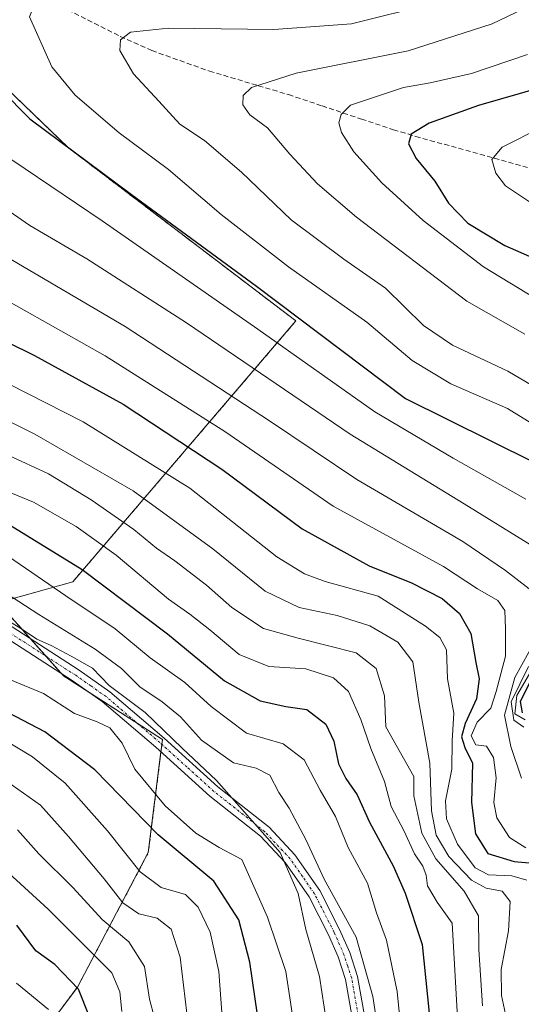
# Model space of a CAD drawing. Units: metres. Extents: x 599727 to 603161, y 4789315 to 4791679.
# Drawn here: x 600276 to 600378, y 4791281 to 4791480 of the extents above; entities that cross this region are included whole.
import ezdxf

# ---------------------------------------------------------------- set-up
doc = ezdxf.new("R2010")
doc.units = ezdxf.units.M
doc.header["$MEASUREMENT"] = 0
for name, pattern in [('TRAZO_Y_PUNTO', [1, 0.5, -0.25, 0, -0.25]), ('TRAZOS', [0.75, 0.5, -0.25]), ('TRAZOSX2', [1.5, 1, -0.5])]:
    doc.linetypes.add(name, pattern=pattern)
for name, color, linetype, lineweight in [('Arbolado forestal', 92, 'TRAZOS', 0), ('Arbolado forestal CxS', 92, 'Continuous', 0), ('Camino', 19, 'Continuous', 0), ('Camino Cxs', 19, 'Continuous', 0), ('Camino eje', 39, 'TRAZO_Y_PUNTO', 13), ('Curva de nivel maestra', 36, 'Continuous', 30), ('Curva de nivel normal', 36, 'Continuous', 0), ('Pastizal CxS', 92, 'Continuous', 0), ('Senda', 19, 'TRAZOSX2', 0)]:
    doc.layers.add(name, color=color, linetype=linetype, lineweight=lineweight)

# ---------------------------------------------------------------- blocks, each defined once
blk = doc.blocks.new('*U194')
at = {"layer": 'Curva de nivel normal', "color": 36, "linetype": 'Continuous', "lineweight": 0}
blk.add_polyline3d([(600265.63, 4791428.03, 555), (600293.67, 4791412.29, 555), (600317.93, 4791396.96, 555), (600339.81, 4791381.83, 555), (600362.15, 4791369.6, 555), (600369.05, 4791365.07, 555), (600373.14, 4791362.72, 555), (600374.58, 4791360.7, 555), (600374.74, 4791356.99, 555), (600374.72, 4791351.39, 555), (600372.81, 4791344.25, 555), (600371.78, 4791340.91, 555), (600368.97, 4791338.08, 555), (600367.76, 4791335.26, 555), (600368.68, 4791333.49, 555), (600370.85, 4791333.17, 555), (600372.28, 4791330.89, 555), (600372.8, 4791326.79, 555), (600372.35, 4791321.8, 555), (600372.99, 4791318.7, 555), (600375.51, 4791314.68, 555), (600378.84, 4791312.57, 555)], dxfattribs=at)
blk = doc.blocks.new('*U197')
at = {"layer": 'Curva de nivel normal', "color": 36, "linetype": 'Continuous', "lineweight": 0}
blk.add_polyline3d([(600270.44, 4791408.38, 545), (600289.24, 4791398.86, 545), (600310.84, 4791385.46, 545), (600328.44, 4791371.57, 545), (600334.03, 4791368.11, 545), (600338.22, 4791366.57, 545), (600348.95, 4791363.58, 545), (600358.53, 4791357.51, 545), (600361.44, 4791355.22, 545), (600362.76, 4791352.7, 545), (600362.97, 4791346.84, 545), (600364.27, 4791339.9, 545), (600363.93, 4791334.24, 545), (600363.85, 4791328.54, 545), (600362.6, 4791322.1, 545), (600362.75, 4791318.47, 545), (600364.99, 4791313.31, 545), (600368.61, 4791308.54, 545), (600371.26, 4791307.1, 545), (600375.99, 4791306.93, 545), (600379.03, 4791306.07, 545)], dxfattribs=at)
blk = doc.blocks.new('*U200')
at = {"layer": 'Curva de nivel normal', "color": 36, "linetype": 'Continuous', "lineweight": 0}
for points in [[(600213.2, 4791494.45, 560), (600225.56, 4791474.7, 560), (600232.78, 4791463.95, 560), (600239.23, 4791457.36, 560), (600253.9, 4791445.12, 560), (600267.26, 4791436.13, 560), (600297.76, 4791418.21, 560), (600326.96, 4791399.12, 560), (600344.61, 4791387.24, 560), (600366.1, 4791374.66, 560), (600374.72, 4791368.79, 560), (600379.53, 4791365.05, 560)], [(600380.84, 4791354.78, 560), (600376.62, 4791347.11, 560), (600374.49, 4791339.44, 560), (600375.79, 4791333.13, 560), (600377.95, 4791326.73, 560)]]:
    blk.add_polyline3d(points, dxfattribs=at)
blk = doc.blocks.new('*U202')
at = {"layer": 'Curva de nivel normal', "color": 36, "linetype": 'Continuous', "lineweight": 0}
for points in [[(600226.46, 4791489.34, 565), (600236.86, 4791473.52, 565), (600244.61, 4791464.71, 565), (600260.77, 4791450.91, 565), (600278.41, 4791438.65, 565), (600289.96, 4791431.88, 565), (600310.16, 4791418.94, 565), (600343.29, 4791396.36, 565), (600366.34, 4791382.3, 565), (600383.86, 4791371.45, 565)], [(600379.36, 4791349.32, 565), (600375.85, 4791342.14, 565), (600376.4, 4791338.43, 565), (600378.43, 4791337.06, 565)]]:
    blk.add_polyline3d(points, dxfattribs=at)
blk = doc.blocks.new('*U205')
at = {"layer": 'Curva de nivel normal', "color": 36, "linetype": 'Continuous', "lineweight": 0}
blk.add_polyline3d([(600303.68, 4791278.14, 485), (600302.65, 4791281.96, 485), (600301.64, 4791288.53, 485), (600298.49, 4791293.52, 485), (600293.1, 4791298.06, 485), (600287.18, 4791304.48, 485), (600280.25, 4791311.38, 485), (600275.96, 4791316.25, 485)], dxfattribs=at)
blk = doc.blocks.new('*U207')
at = {"layer": 'Curva de nivel normal', "color": 36, "linetype": 'Continuous', "lineweight": 0}
blk.add_polyline3d([(600270.74, 4791366.02, 515), (600280.23, 4791359.85, 515), (600291.66, 4791352.86, 515), (600296.97, 4791348.9, 515), (600300.68, 4791345.21, 515), (600305.24, 4791342.2, 515), (600308.93, 4791339.12, 515), (600313.18, 4791334.4, 515), (600319.65, 4791329.82, 515), (600324.24, 4791328.76, 515), (600327.02, 4791327.29, 515), (600328.82, 4791323.78, 515), (600330.96, 4791320.6, 515), (600334.27, 4791314.31, 515), (600338.02, 4791306.24, 515), (600344.48, 4791294.5, 515), (600347.85, 4791282.45, 515), (600348.9, 4791275.86, 515)], dxfattribs=at)
blk = doc.blocks.new('*U212')
at = {"layer": 'Curva de nivel normal', "color": 36, "linetype": 'Continuous', "lineweight": 0}
blk.add_polyline3d([(600262.12, 4791405.06, 540), (600279.45, 4791396.4, 540), (600299.37, 4791384.92, 540), (600315.51, 4791373.16, 540), (600326.05, 4791364.6, 540), (600332.98, 4791361.27, 540), (600340.67, 4791359.63, 540), (600347.28, 4791357.57, 540), (600352.94, 4791354.24, 540), (600355.98, 4791350.28, 540), (600357.19, 4791342.11, 540), (600359.42, 4791329.78, 540), (600359.73, 4791320.12, 540), (600360.67, 4791315.15, 540), (600363.22, 4791310.86, 540), (600367.86, 4791306.03, 540), (600370.82, 4791304.42, 540), (600374.06, 4791303.82, 540), (600375.63, 4791301.75, 540), (600375.3, 4791295.76, 540), (600373.87, 4791287.97, 540), (600373.92, 4791282.65, 540), (600375.51, 4791275.13, 540)], dxfattribs=at)
blk = doc.blocks.new('*U213')
at = {"layer": 'Curva de nivel normal', "color": 36, "linetype": 'Continuous', "lineweight": 0}
blk.add_polyline3d([(600271.44, 4791385.82, 530), (600279.16, 4791382.6, 530), (600287.84, 4791377.68, 530), (600295.9, 4791371.91, 530), (600306.51, 4791363, 530), (600310.82, 4791359.95, 530), (600314.9, 4791356.76, 530), (600320.78, 4791351.78, 530), (600326.82, 4791349.36, 530), (600334.28, 4791348.88, 530), (600339.92, 4791347.01, 530), (600342.93, 4791344.28, 530), (600345.45, 4791338.58, 530), (600347.47, 4791332.71, 530), (600350.24, 4791326.03, 530), (600351.57, 4791320.98, 530), (600354.2, 4791315.96, 530), (600356.3, 4791311.41, 530), (600357.96, 4791308.88, 530), (600358.66, 4791307.07, 530), (600358.95, 4791304.9, 530), (600360.88, 4791301.62, 530), (600363.9, 4791297.32, 530), (600364.98, 4791278.2, 530)], dxfattribs=at)
blk = doc.blocks.new('*U214')
at = {"layer": 'Curva de nivel normal', "color": 36, "linetype": 'Continuous', "lineweight": 0}
blk.add_polyline3d([(600274.09, 4791371.62, 520), (600285.71, 4791363.64, 520), (600295.7, 4791356.94, 520), (600302.8, 4791351.09, 520), (600309.82, 4791346.12, 520), (600315.11, 4791341.24, 520), (600322.3, 4791335.83, 520), (600329.69, 4791333.66, 520), (600333.95, 4791330.39, 520), (600337.23, 4791324.28, 520), (600340.33, 4791318.97, 520), (600342.88, 4791312.68, 520), (600346.79, 4791305.41, 520), (600348.62, 4791299.4, 520), (600350.64, 4791293.86, 520), (600352.8, 4791283.48, 520), (600353.89, 4791272.55, 520)], dxfattribs=at)
blk = doc.blocks.new('*U220')
at = {"layer": 'Curva de nivel normal', "color": 36, "linetype": 'Continuous', "lineweight": 0}
blk.add_polyline3d([(600269.32, 4791311.82, 480), (600282.15, 4791300.19, 480), (600295, 4791287.26, 480), (600296.68, 4791283.45, 480), (600297.07, 4791279.45, 480)], dxfattribs=at)
blk = doc.blocks.new('*U225')
at = {"layer": 'Curva de nivel normal', "color": 36, "linetype": 'Continuous', "lineweight": 0}
blk.add_polyline3d([(600274.04, 4791392.12, 535), (600282.2, 4791388.35, 535), (600290.86, 4791383.06, 535), (600299.49, 4791377.1, 535), (600304.1, 4791373.3, 535), (600307.81, 4791370.76, 535), (600314.17, 4791365.79, 535), (600319.3, 4791361.25, 535), (600325.74, 4791357.02, 535), (600332.77, 4791355.06, 535), (600344.51, 4791352.12, 535), (600348.51, 4791348.89, 535), (600350.22, 4791343.36, 535), (600350.5, 4791337.11, 535), (600356.18, 4791327.05, 535), (600356.17, 4791323.16, 535), (600357.79, 4791315.56, 535), (600360.63, 4791310.35, 535), (600366.34, 4791303.79, 535), (600369.26, 4791298.79, 535), (600369.34, 4791291.99, 535), (600370.03, 4791280.61, 535)], dxfattribs=at)
blk = doc.blocks.new('*U228')
at = {"layer": 'Curva de nivel normal', "color": 36, "linetype": 'Continuous', "lineweight": 0}
blk.add_polyline3d([(600274.54, 4791358.29, 510), (600276.92, 4791356.85, 510), (600279.84, 4791354.88, 510), (600282.73, 4791353.6, 510), (600286.82, 4791351.41, 510), (600291.09, 4791348.97, 510), (600294.49, 4791345.51, 510), (600301.77, 4791339.99, 510), (600309.26, 4791332.77, 510), (600316.24, 4791326.21, 510), (600329.12, 4791311.66, 510), (600332.76, 4791303.37, 510), (600334.32, 4791296.07, 510), (600337.09, 4791286.53, 510), (600338.95, 4791274.13, 510)], dxfattribs=at)
blk = doc.blocks.new('*U243')
at = {"layer": 'Curva de nivel normal', "color": 36, "linetype": 'Continuous', "lineweight": 0}
for points in [[(600239.51, 4791486.96, 570), (600254.15, 4791469.77, 570), (600265.61, 4791458.87, 570), (600272.25, 4791453.64, 570), (600293.1, 4791439.58, 570), (600324.61, 4791417.63, 570), (600348.26, 4791400.92, 570), (600364.1, 4791391.54, 570), (600378.85, 4791383.21, 570)], [(600380.51, 4791349.44, 570), (600377, 4791343.44, 570), (600376.6, 4791339.72, 570), (600378.71, 4791338.52, 570)]]:
    blk.add_polyline3d(points, dxfattribs=at)
blk = doc.blocks.new('*U246')
at = {"layer": 'Curva de nivel normal', "color": 36, "linetype": 'Continuous', "lineweight": 0}
blk.add_polyline3d([(600272.06, 4791335.12, 495), (600278.98, 4791331.03, 495), (600285.62, 4791325.69, 495), (600294.14, 4791316.05, 495), (600300.74, 4791307.74, 495), (600305.04, 4791304.56, 495), (600309.92, 4791303.12, 495), (600312.53, 4791300.58, 495), (600314.91, 4791295.51, 495), (600316.69, 4791287.55, 495), (600317.76, 4791272.73, 495)], dxfattribs=at)
blk = doc.blocks.new('*U254')
at = {"layer": 'Curva de nivel normal', "color": 36, "linetype": 'Continuous', "lineweight": 0}
blk.add_polyline3d([(600274.49, 4791346.63, 505), (600281.23, 4791343.84, 505), (600287.5, 4791339.8, 505), (600292.07, 4791338.13, 505), (600294.64, 4791336.9, 505), (600297.15, 4791333.77, 505), (600299.72, 4791328.52, 505), (600305.84, 4791321.11, 505), (600312.02, 4791315.6, 505), (600316.76, 4791312.67, 505), (600321.36, 4791310.22, 505), (600326.56, 4791298.53, 505), (600330.26, 4791287.56, 505), (600332.67, 4791271.57, 505)], dxfattribs=at)
blk = doc.blocks.new('*U264')
at = {"layer": 'Curva de nivel normal', "color": 36, "linetype": 'Continuous', "lineweight": 0}
blk.add_polyline3d([(600310.56, 4791276.24, 490), (600308.89, 4791290.42, 490), (600307.02, 4791296.15, 490), (600304.22, 4791298.35, 490), (600300.48, 4791299.22, 490), (600297.28, 4791301.44, 490), (600293.46, 4791306.3, 490), (600286.26, 4791314.89, 490), (600280.62, 4791321.24, 490), (600270.22, 4791328.51, 490)], dxfattribs=at)
blk = doc.blocks.new('*U266')
at = {"layer": 'Curva de nivel normal', "color": 36, "linetype": 'Continuous', "lineweight": 0}
blk.add_polyline3d([(600275.72, 4791285.21, 470), (600282.21, 4791279.86, 470)], dxfattribs=at)
blk = doc.blocks.new('*U280')
at = {"layer": 'Curva de nivel maestra', "color": 36, "linetype": 'Continuous', "lineweight": 30}
blk.add_polyline3d([(600292.62, 4791273.06, 475), (600288.31, 4791283.94, 475), (600283.47, 4791288.94, 475), (600279.68, 4791291.7, 475), (600275.78, 4791296.92, 475)], dxfattribs=at)
blk = doc.blocks.new('*U282')
at = {"layer": 'Curva de nivel maestra', "color": 36, "linetype": 'Continuous', "lineweight": 30}
blk.add_polyline3d([(600262.65, 4791420.59, 550), (600279.35, 4791412.32, 550), (600297.36, 4791402.44, 550), (600317.33, 4791389.32, 550), (600333.58, 4791377.2, 550), (600347.09, 4791369.72, 550), (600355.68, 4791366.29, 550), (600361.88, 4791363.13, 550), (600365.44, 4791360.06, 550), (600367.68, 4791355.98, 550), (600368.7, 4791350.16, 550), (600369.36, 4791346.81, 550), (600368.82, 4791342.78, 550), (600366.54, 4791337.78, 550), (600365.78, 4791335.06, 550), (600366.47, 4791332.9, 550), (600368.01, 4791329.73, 550), (600367.83, 4791321.78, 550), (600368.62, 4791315.4, 550), (600371.14, 4791311.42, 550), (600376.48, 4791309.85, 550), (600381.82, 4791309.33, 550)], dxfattribs=at)
blk = doc.blocks.new('*U285')
at = {"layer": 'Curva de nivel maestra', "color": 36, "linetype": 'Continuous', "lineweight": 30}
blk.add_polyline3d([(600274.46, 4791377.96, 525), (600289.03, 4791368.98, 525), (600306.32, 4791355.94, 525), (600317.84, 4791346.42, 525), (600325.06, 4791342.38, 525), (600330.24, 4791341.23, 525), (600334.53, 4791340.63, 525), (600338.32, 4791337.66, 525), (600339.95, 4791334.18, 525), (600340.94, 4791329.64, 525), (600342.38, 4791326.62, 525), (600344.7, 4791323.34, 525), (600347.17, 4791317.81, 525), (600351.99, 4791308.96, 525), (600354.4, 4791303.4, 525), (600357.82, 4791293, 525), (600359.66, 4791275.12, 525)], dxfattribs=at)
blk = doc.blocks.new('*U288')
at = {"layer": 'Curva de nivel maestra', "color": 36, "linetype": 'Continuous', "lineweight": 30}
blk.add_polyline3d([(600325.06, 4791275.04, 500), (600322.96, 4791289.42, 500), (600320.73, 4791298.02, 500), (600315.71, 4791305.81, 500), (600304.39, 4791315.21, 500), (600291.62, 4791328.38, 500), (600281.45, 4791336.07, 500), (600274.15, 4791339.96, 500)], dxfattribs=at)

msp = doc.modelspace()

# ---------------------------------------------------------------- linework, layer by layer
at = {"layer": 'Arbolado forestal', "color": 92, "linetype": 'TRAZOS', "lineweight": 0}
for points in [[(600221.01, 4791510.36, 563.82), (600227.41, 4791505.29, 566.86), (600260.99, 4791478.72, 574.49), (600286.17, 4791454.45, 575), (600332.29, 4791419.33, 573.95), (600287.13, 4791366.48, 521.77), (600272.09, 4791362.3, 512.16)], [(600245.62, 4791245.52, 440.61), (600266.6, 4791255.74, 458.67), (600288.09, 4791284.4, 474.74), (600302.42, 4791311.62, 497.64), (600304.97, 4791332.03, 508.21), (600305.16, 4791333.55, 508.66), (600305.29, 4791334.55, 509.24), (600300.18, 4791337.83, 508.02), (600290.78, 4791343.87, 507.97), (600285.23, 4791347.44, 507.4), (600284.78, 4791347.95, 507.49), (600281.68, 4791351.44, 508.11), (600278.58, 4791354.92, 509.62), (600273.76, 4791360.34, 511.36), (600272.09, 4791362.3, 512.16)]]:
    msp.add_polyline3d(points, dxfattribs=at)
at = {"layer": 'Arbolado forestal CxS', "color": 92, "linetype": 'Continuous', "lineweight": 0}
for points in [[(599763.53, 4791628.48, 370.92), (600096.13, 4791633.45, 439), (600102.71, 4791609.76, 466.93), (600114.94, 4791580.14, 504.14), (600131.04, 4791558.25, 533.12), (600141.98, 4791548.59, 541.84), (600159.36, 4791542.15, 548.49), (600176.1, 4791527.34, 552.3), (600221.01, 4791510.36, 563.82), (600221.01, 4791510.36, 563.82), (600260.99, 4791478.72, 574.49), (600286.17, 4791454.45, 574.99), (600332.29, 4791419.33, 573.95), (600287.13, 4791366.48, 521.77), (600272.09, 4791362.3, 512.16), (600269.92, 4791361.7, 510.7), (600249.84, 4791368.39, 509.79), (600215.41, 4791382.74, 508.19), (600159, 4791417.16, 496.47), (600098.75, 4791484.1, 490.84), (600064.33, 4791534.78, 499.96)], [(600064.33, 4791534.78, 499.96), (600098.75, 4791484.1, 490.84), (600159, 4791417.16, 496.47), (600215.41, 4791382.74, 508.19), (600249.84, 4791368.39, 509.79), (600269.92, 4791361.7, 510.7), (600272.09, 4791362.3, 512.16), (600272.09, 4791362.3, 512.16), (600273.76, 4791360.34, 511.36), (600285.23, 4791347.44, 507.4), (600305.29, 4791334.55, 509.24), (600302.42, 4791311.62, 497.64), (600288.09, 4791284.4, 474.74), (600266.6, 4791255.74, 458.67), (600245.62, 4791245.52, 440.61), (600235.72, 4791250.98, 430.85), (600193.27, 4791273.31, 429.85), (600168.73, 4791285.59, 429.2), (600152.14, 4791294.98, 431.54), (600137.7, 4791307.25, 436.41), (600127.6, 4791307.98, 433.57), (600116.48, 4791318.45, 433.76), (600083.58, 4791300.82, 410.68)]]:
    msp.add_polyline3d(points, dxfattribs=at)
at = {"layer": 'Camino', "color": 19, "linetype": 'Continuous', "lineweight": 0}
for points in [[(600271.36, 4791359.58, 509.26), (600288.42, 4791348.57, 508.45), (600294.63, 4791344.22, 509.16), (600305.6, 4791334.83, 509.5), (600316.51, 4791324.98, 510.01), (600326.85, 4791316.79, 511.42), (600332.09, 4791311.18, 511.82), (600337.11, 4791303.94, 512.14), (600341.15, 4791296.08, 513.21), (600343.18, 4791291.4, 513.44), (600344.79, 4791286.5, 513.38), (600346.3, 4791277.8, 512.12)], [(600343.82, 4791277.49, 511.5), (600342.36, 4791285.9, 512), (600340.84, 4791290.51, 511.66), (600338.89, 4791295, 511.92), (600334.96, 4791302.65, 510.74), (600330.14, 4791309.61, 509.9), (600325.15, 4791314.95, 509.6), (600314.89, 4791323.07, 508.81), (600303.95, 4791332.96, 508.23), (600293.1, 4791342.25, 507.71), (600287.02, 4791346.5, 507.53), (600270.16, 4791357.38, 507.99)]]:
    msp.add_polyline3d(points, dxfattribs=at)
at = {"layer": 'Camino Cxs', "color": 19, "linetype": 'Continuous', "lineweight": 0}
for points in [[(600271.36, 4791359.58, 509.26), (600288.42, 4791348.57, 508.45), (600294.63, 4791344.22, 509.16), (600305.6, 4791334.83, 509.5), (600316.51, 4791324.98, 510.01), (600326.85, 4791316.79, 511.42), (600332.09, 4791311.18, 511.82), (600337.11, 4791303.94, 512.14), (600341.15, 4791296.08, 513.21), (600343.18, 4791291.4, 513.44), (600344.79, 4791286.5, 513.38), (600346.3, 4791277.8, 512.12)], [(600343.82, 4791277.49, 511.5), (600342.36, 4791285.9, 512), (600340.84, 4791290.51, 511.66), (600338.89, 4791295, 511.92), (600334.96, 4791302.65, 510.74), (600330.14, 4791309.61, 509.9), (600325.15, 4791314.95, 509.6), (600314.89, 4791323.07, 508.81), (600303.95, 4791332.96, 508.23), (600293.1, 4791342.25, 507.71), (600287.02, 4791346.5, 507.53), (600270.16, 4791357.38, 507.99)]]:
    msp.add_polyline3d(points, dxfattribs=at)
at = {"layer": 'Camino eje', "color": 39, "linetype": 'TRAZO_Y_PUNTO', "lineweight": 13}
msp.add_polyline3d([(600345.06, 4791277.65, 511.81), (600343.58, 4791286.2, 512.65), (600342.77, 4791288.65, 512.62), (600342.01, 4791290.96, 512.4), (600340.02, 4791295.54, 512.53), (600336.04, 4791303.3, 511.18), (600333.63, 4791306.78, 511.31), (600331.12, 4791310.4, 510.78), (600326, 4791315.87, 510.53), (600320.83, 4791319.97, 509.7), (600315.7, 4791324.03, 509.31), (600310.23, 4791328.97, 508.87), (600304.78, 4791333.9, 508.75), (600293.87, 4791343.24, 508.42), (600290.76, 4791345.41, 508.23), (600287.72, 4791347.54, 507.98), (600270.76, 4791358.48, 508.19)], dxfattribs=at)
at = {"layer": 'Curva de nivel maestra', "color": 36, "linetype": 'Continuous', "lineweight": 30}
for points in [[(600382.68, 4791514.28, 575), (600367.05, 4791502.56, 575), (600356.7, 4791497.71, 575), (600347.23, 4791495.08, 575), (600340.15, 4791493.95, 575), (600329.95, 4791493.89, 575), (600311.66, 4791495.41, 575), (600300.28, 4791495.89, 575), (600289.49, 4791496.79, 575), (600274.49, 4791497.13, 575), (600260.83, 4791495.53, 575), (600256.72, 4791493.84, 575), (600255.96, 4791492.07, 575), (600256.74, 4791488.3, 575), (600260.44, 4791481, 575), (600266.76, 4791472.04, 575), (600278.41, 4791460.25, 575), (600299.03, 4791444.92, 575), (600324.32, 4791426.34, 575), (600354.48, 4791403.6, 575)], [(600383.1, 4791466.96, 600), (600369.27, 4791462.94, 600), (600359.28, 4791459.39, 600), (600355.63, 4791457.15, 600), (600355.06, 4791455.22, 600), (600356.63, 4791452.25, 600), (600360.44, 4791447.64, 600), (600363.2, 4791443.22, 600), (600367.12, 4791439.16, 600), (600374.58, 4791434.58, 600), (600385.52, 4791429.81, 600)], [(600354.48, 4791403.6, 575), (600380.43, 4791390.73, 575)], [(600380.97, 4791348.78, 575), (600377.71, 4791342.27, 575), (600378.1, 4791339.95, 575)]]:
    msp.add_polyline3d(points, dxfattribs=at)
at = {"layer": 'Curva de nivel normal', "color": 36, "linetype": 'Continuous', "lineweight": 0}
for points in [[(600379.39, 4791501.58, 580), (600369.62, 4791495.65, 580), (600357.03, 4791490.32, 580), (600341.95, 4791486.92, 580), (600325.18, 4791486.24, 580), (600311.86, 4791486.94, 580), (600302.6, 4791487.08, 580), (600289.82, 4791487.9, 580), (600283.65, 4791487.28, 580), (600281.53, 4791486.31, 580), (600279.91, 4791484.85, 580), (600278.34, 4791480.94, 580), (600282.88, 4791470.78, 580), (600287.6, 4791465.07, 580), (600296.49, 4791457.45, 580), (600306.52, 4791450.03, 580)], [(600386.16, 4791496.82, 585), (600374.28, 4791489.51, 585), (600360.07, 4791483.64, 585), (600343.54, 4791479.5, 585), (600327.82, 4791478.38, 585), (600306.49, 4791478.65, 585), (600298.82, 4791477.85, 585), (600296.76, 4791476.3, 585), (600296.63, 4791474.1, 585), (600299.43, 4791469.37, 585), (600304.57, 4791463.85, 585), (600308.78, 4791459.16, 585), (600313.8, 4791455.85, 585), (600321.29, 4791449.44, 585), (600331.33, 4791439.78, 585), (600342, 4791431.81, 585), (600350.46, 4791425.99, 585), (600358.15, 4791418.38, 585), (600364, 4791414.45, 585), (600375.19, 4791409.13, 585), (600387.36, 4791402, 585)], [(600384.41, 4791485.55, 590), (600372, 4791479.5, 590), (600355.01, 4791474.02, 590), (600332.36, 4791469.5, 590), (600323.33, 4791466.62, 590), (600321.59, 4791464.97, 590), (600321.57, 4791463.1, 590), (600322.97, 4791461.1, 590), (600326.54, 4791458.43, 590), (600331.04, 4791453.1, 590), (600336.64, 4791447.08, 590), (600344.53, 4791440.32, 590), (600366.9, 4791423.33, 590), (600378.66, 4791416.65, 590)], [(600379.15, 4791473.33, 595), (600367.81, 4791469.47, 595), (600359.46, 4791467.56, 595), (600354.05, 4791466.6, 595), (600343.36, 4791463.02, 595), (600341.44, 4791461.16, 595), (600341, 4791459.49, 595), (600341.55, 4791457.5, 595), (600343.99, 4791453.61, 595), (600349.7, 4791447.32, 595), (600358.07, 4791439.7, 595), (600370.28, 4791430.28, 595), (600400.33, 4791411.97, 595)], [(600382.22, 4791458.63, 605), (600374.04, 4791454.51, 605), (600371.97, 4791452.02, 605), (600372.79, 4791449.26, 605), (600374.72, 4791446.69, 605), (600380.18, 4791443.04, 605)], [(600306.52, 4791450.03, 580), (600317.18, 4791440.91, 580), (600330.82, 4791430.28, 580), (600346.64, 4791419.1, 580), (600355.8, 4791411.3, 580), (600363.63, 4791406.62, 580), (600375.12, 4791401.57, 580), (600381.82, 4791397.48, 580)]]:
    msp.add_polyline3d(points, dxfattribs=at)
at = {"layer": 'Pastizal CxS', "color": 92, "linetype": 'Continuous', "lineweight": 0}
for points in [[(600266.6, 4791255.74, 458.67), (600288.09, 4791284.4, 474.74), (600302.42, 4791311.62, 497.64), (600305.29, 4791334.55, 509.24), (600285.23, 4791347.44, 507.4), (600273.76, 4791360.34, 511.36), (600272.09, 4791362.3, 512.16), (600287.13, 4791366.48, 521.77), (600332.29, 4791419.33, 573.95), (600286.17, 4791454.45, 574.99), (600260.99, 4791478.72, 574.49), (600221.01, 4791510.36, 563.82)], [(600221.01, 4791510.36, 563.82), (600227.41, 4791505.29, 566.86), (600260.99, 4791478.72, 574.49), (600286.17, 4791454.45, 575), (600332.29, 4791419.33, 573.95), (600287.13, 4791366.48, 521.77), (600272.09, 4791362.3, 512.16)], [(600245.62, 4791245.52, 440.61), (600266.6, 4791255.74, 458.67), (600288.09, 4791284.4, 474.74), (600302.42, 4791311.62, 497.64), (600304.97, 4791332.03, 508.21), (600305.16, 4791333.55, 508.66), (600305.29, 4791334.55, 509.24), (600300.18, 4791337.83, 508.02), (600290.78, 4791343.87, 507.97), (600285.23, 4791347.44, 507.4), (600284.78, 4791347.95, 507.49), (600281.68, 4791351.44, 508.11), (600278.58, 4791354.92, 509.62), (600273.76, 4791360.34, 511.36), (600272.09, 4791362.3, 512.16)]]:
    msp.add_polyline3d(points, dxfattribs=at)
at = {"layer": 'Senda', "color": 19, "linetype": 'TRAZOSX2', "lineweight": 0}
msp.add_polyline3d([(600172.64, 4791538.48, 552.44), (600186.06, 4791530.53, 555.6), (600193.52, 4791526.78, 558.31), (600202.1, 4791521.91, 560.33), (600220.86, 4791508.86, 564.58), (600224.98, 4791506.36, 565.98), (600237.84, 4791500.72, 570.23), (600251.14, 4791495.01, 573.78), (600256.31, 4791492.86, 574.9), (600261.9, 4791490.91, 575.87), (600271.2, 4791488.84, 577.82), (600284.78, 4791483, 581.15), (600296.75, 4791476.98, 584.48), (600303.16, 4791474.11, 586.05), (600314.77, 4791469.94, 588.23), (600324.71, 4791466.98, 589.76), (600330.82, 4791465.17, 591.09), (600337.62, 4791462.88, 593.38), (600345.55, 4791460.22, 595.73), (600352.06, 4791458.07, 598.21), (600356.54, 4791456.71, 599.83), (600379.72, 4791450.28, 606.44)], dxfattribs=at)

# ---------------------------------------------------------------- block references
at = {"layer": 'Curva de nivel maestra', "color": 36, "linetype": 'Continuous', "lineweight": 30}
for name in ['*U280', '*U288', '*U285', '*U282']:
    msp.add_blockref(name, (0, 0), dxfattribs=at)
at = {"layer": 'Curva de nivel normal', "color": 36, "linetype": 'Continuous', "lineweight": 0}
for name in ['*U266', '*U205', '*U264', '*U220', '*U246', '*U254', '*U228', '*U207', '*U214', '*U213', '*U225', '*U212', '*U197', '*U194', '*U200', '*U202', '*U243']:
    msp.add_blockref(name, (0, 0), dxfattribs=at)

doc.saveas('drawing.dxf')
